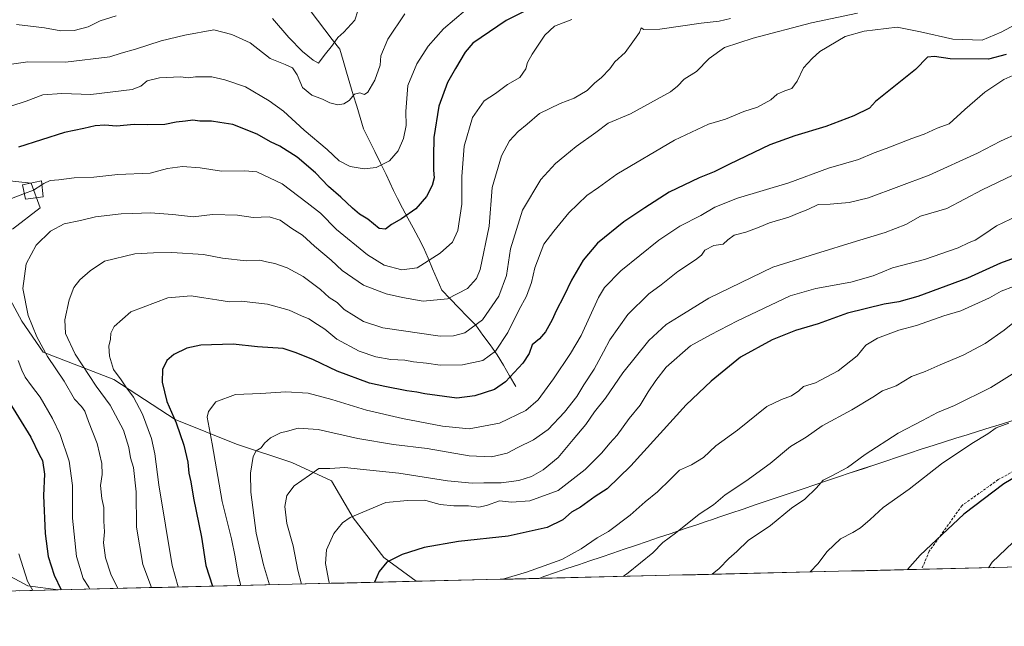
# Model space of a CAD drawing. Units: metres. Extents: x 661865 to 665328, y 4737272 to 4739666.
# Drawn here: x 663556 to 663934, y 4737297 to 4737530 of the extents above; entities that cross this region are included whole.
import ezdxf

# ---------------------------------------------------------------- set-up
doc = ezdxf.new("R2010")
doc.units = ezdxf.units.M
doc.header["$MEASUREMENT"] = 0
doc.linetypes.add('TRAZOSX2', pattern=[1.5, 1, -0.5])
for name, color, linetype, lineweight in [('Arbolado forestal CxS', 92, 'Continuous', 0), ('Corriente natural lineal', 142, 'Continuous', 13), ('Curva de nivel maestra', 36, 'Continuous', 30), ('Curva de nivel normal', 36, 'Continuous', 0), ('Edificación', 1, 'Continuous', 13), ('Edificación Cxs', 1, 'Continuous', 13), ('Municipio', 9, 'Continuous', 13), ('Municipio CxS', 142, 'Continuous', 0), ('Senda', 19, 'TRAZOSX2', 0)]:
    doc.layers.add(name, color=color, linetype=linetype, lineweight=lineweight)

# ---------------------------------------------------------------- blocks, each defined once
blk = doc.blocks.new('*U150')
at = {"layer": 'Arbolado forestal CxS', "color": 92, "linetype": 'Continuous', "lineweight": 0}
for points in [[(663553.49, 4737449.8, 933.41), (663564.08, 4737458.04, 933.3), (663560.55, 4737467.47, 930.33), (663549.95, 4737468.64, 929.28)], [(664594.46, 4737335.67, 971.02), (663708.45, 4737314.66, 978.07), (663708.45, 4737314.66, 978.07), (663695.95, 4737323.76, 975.45), (663684.17, 4737339.07, 971.21), (663675.93, 4737353.21, 967.32), (663660.63, 4737360.27, 964.14), (663639.43, 4737367.34, 958.77), (663615.89, 4737376.77, 950.57), (663592.34, 4737392.08, 944.02), (663565.26, 4737402.68, 934.82), (663557.02, 4737414.46, 934.02), (663548.78, 4737429.77, 933.19)], [(663543.98, 4737321.11, 914.42), (663559.29, 4737312.86, 919.71), (663571, 4737311.4, 924.89), (662980.02, 4737297.38, 699.29)]]:
    blk.add_polyline3d(points, dxfattribs=at)
blk = doc.blocks.new('*U174')
at = {"layer": 'Arbolado forestal CxS', "color": 92, "linetype": 'Continuous', "lineweight": 0}
for points in [[(663549.95, 4737468.64, 929.28), (663560.55, 4737467.47, 930.33), (663564.08, 4737458.04, 933.3), (663553.49, 4737449.8, 933.41)], [(663548.78, 4737429.77, 933.19), (663557.02, 4737414.46, 934.02), (663565.26, 4737402.68, 934.82), (663592.34, 4737392.08, 944.02), (663615.89, 4737376.77, 950.57), (663639.43, 4737367.34, 958.77), (663660.63, 4737360.27, 964.14), (663675.93, 4737353.21, 967.32), (663684.17, 4737339.07, 971.21), (663695.95, 4737323.76, 975.45), (663708.45, 4737314.66, 978.07)], [(663295.56, 4737447.15, 855.38), (663302.62, 4737440.08, 857.18), (663313.22, 4737427.12, 860.52), (663333.24, 4737420.06, 863.56), (663354.43, 4737417.7, 868.21), (663390.93, 4737415.34, 875.29), (663407.41, 4737408.28, 877.31), (663423.89, 4737396.5, 879.83), (663449.79, 4737385.9, 885.74), (663476.87, 4737369.4, 893.03), (663489.82, 4737355.27, 896.8), (663518.08, 4737335.24, 904.09), (663543.98, 4737321.11, 914.42), (663559.29, 4737312.86, 919.71), (663571, 4737311.4, 924.89)]]:
    blk.add_polyline3d(points, dxfattribs=at)
blk = doc.blocks.new('*U185')
at = {"layer": 'Arbolado forestal CxS', "color": 92, "linetype": 'Continuous', "lineweight": 0}
for points in [[(663549.95, 4737468.64, 929.28), (663560.55, 4737467.47, 930.33), (663564.08, 4737458.04, 933.3), (663553.49, 4737449.8, 933.41)], [(663548.78, 4737429.77, 933.19), (663557.02, 4737414.46, 934.02), (663565.26, 4737402.68, 934.82), (663592.34, 4737392.08, 944.02), (663615.89, 4737376.77, 950.57), (663639.43, 4737367.34, 958.77), (663660.63, 4737360.27, 964.14), (663675.93, 4737353.21, 967.32), (663684.17, 4737339.07, 971.21), (663695.95, 4737323.76, 975.45), (663708.45, 4737314.66, 978.07)], [(663295.56, 4737447.15, 855.38), (663302.62, 4737440.08, 857.18), (663313.22, 4737427.12, 860.52), (663333.24, 4737420.06, 863.56), (663354.43, 4737417.7, 868.21), (663390.93, 4737415.34, 875.29), (663407.41, 4737408.28, 877.31), (663423.89, 4737396.5, 879.83), (663449.79, 4737385.9, 885.74), (663476.87, 4737369.4, 893.03), (663489.82, 4737355.27, 896.8), (663518.08, 4737335.24, 904.09), (663543.98, 4737321.11, 914.42), (663559.29, 4737312.86, 919.71), (663571, 4737311.4, 924.89)]]:
    blk.add_polyline3d(points, dxfattribs=at)
blk = doc.blocks.new('*U187')
at = {"layer": 'Municipio CxS', "color": 142, "linetype": 'Continuous', "lineweight": 0}
blk.add_polyline3d([(663935.4355, 4737320.0399, 1006.0714), (663930.4422, 4737319.9214, 1005.3363), (663925.4488, 4737319.803, 1004.4004), (663920.4554, 4737319.6846, 1003.2491), (663915.4621, 4737319.5661, 1002.582), (663910.4687, 4737319.4477, 1001.9171), (663905.4753, 4737319.3293, 1001.0939), (663900.482, 4737319.2109, 1000.2944), (663895.4886, 4737319.0924, 999.8382), (663890.4952, 4737318.974, 999.0666), (663885.5019, 4737318.8556, 998.3083), (663880.5085, 4737318.7371, 997.638), (663875.5151, 4737318.6187, 996.8341), (663870.5218, 4737318.5003, 996.2791), (663865.5284, 4737318.3818, 995.6678), (663860.535, 4737318.2634, 995.0248), (663855.5417, 4737318.145, 994.5902), (663850.5483, 4737318.0266, 994.1446), (663845.5549, 4737317.9081, 993.3619), (663840.5616, 4737317.7897, 992.8128), (663835.5682, 4737317.6713, 992.2372), (663830.5748, 4737317.5528, 991.5022), (663825.5815, 4737317.4344, 990.7265), (663820.5881, 4737317.316, 989.8452), (663815.5947, 4737317.1975, 989.2204), (663810.6014, 4737317.0791, 988.4757), (663805.608, 4737316.9607, 988.1576), (663800.6146, 4737316.8423, 987.3074), (663795.6213, 4737316.7238, 986.2307), (663790.6279, 4737316.6054, 985.2658), (663785.6345, 4737316.487, 984.5694), (663780.6412, 4737316.3685, 983.8448), (663775.6478, 4737316.2501, 983.1473), (663770.6544, 4737316.1317, 982.5786), (663765.6611, 4737316.0133, 982.1118), (663760.6677, 4737315.8948, 981.57), (663755.6743, 4737315.7764, 981.231), (663755.6743, 4737315.7764, 981.231), (663757.49, 4737316.54, 981.1817), (663761.8882, 4737318.0273, 981.2154), (663766.2864, 4737319.5145, 981.1634), (663770.6845, 4737321.0018, 981.4102), (663775.0827, 4737322.4891, 981.6681), (663779.4809, 4737323.9764, 982.1664), (663783.8791, 4737325.4636, 982.2943), (663788.2773, 4737326.9509, 982.4979), (663792.6755, 4737328.4382, 982.8549), (663797.0736, 4737329.9255, 983.4198), (663801.4718, 4737331.4127, 983.9143), (663805.87, 4737332.9, 984.3793), (663809.18, 4737334.025, 984.8603), (663812.49, 4737335.15, 985.2467), (663816.105, 4737336.37, 985.7363), (663819.72, 4737337.59, 986.1404), (663822.185, 4737338.425, 986.3714), (663824.65, 4737339.26, 986.553), (663829.275, 4737340.83, 986.8621), (663833.9, 4737342.4, 987.2896), (663838.525, 4737343.97, 987.4693), (663843.15, 4737345.54, 987.8669), (663847.775, 4737347.11, 988.2508), (663852.4, 4737348.68, 988.5779), (663856.9367, 4737350.1942, 989.1834), (663861.4733, 4737351.7083, 989.2787), (663866.01, 4737353.2225, 989.9702), (663870.5467, 4737354.7367, 990.3275), (663875.0833, 4737356.2508, 990.3745), (663879.62, 4737357.765, 990.5804), (663884.1567, 4737359.2792, 991.0132), (663888.6933, 4737360.7933, 991.557), (663893.23, 4737362.3075, 991.9524), (663897.7667, 4737363.8217, 992.1588), (663902.3033, 4737365.3358, 992.6352), (663906.84, 4737366.85, 992.8312), (663911.22, 4737368.2133, 993.1463), (663915.6, 4737369.5767, 993.354), (663919.98, 4737370.94, 993.7134), (663924.3617, 4737372.3017, 994.0922), (663928.7433, 4737373.6633, 994.4724), (663933.125, 4737375.025, 994.701), (663937.5067, 4737376.3867, 994.8534)], dxfattribs=at)
blk = doc.blocks.new('*U191')
at = {"layer": 'Curva de nivel normal', "color": 36, "linetype": 'Continuous', "lineweight": 0}
blk.add_polyline3d([(663938.6, 4737509.3, 955), (663934.06, 4737507.29, 955), (663926.73, 4737502.44, 955), (663919.06, 4737495.84, 955), (663913.06, 4737490.31, 955), (663908.4, 4737488.59, 955), (663903.4, 4737486.25, 955), (663898.77, 4737484.65, 955), (663888.88, 4737480.83, 955), (663884.22, 4737479.2, 955), (663878.23, 4737476.55, 955), (663866.75, 4737473.31, 955), (663851.46, 4737467.66, 955), (663831.83, 4737461.8, 955), (663823.07, 4737458.34, 955), (663817.74, 4737455.08, 955), (663809.62, 4737450.93, 955), (663801.59, 4737445.64, 955), (663786.95, 4737433.86, 955), (663780.72, 4737427.41, 955), (663778.41, 4737423.62, 955), (663771.7, 4737409.03, 955), (663767.61, 4737402.12, 955), (663761.18, 4737392.34, 955), (663755.3, 4737384.38, 955), (663750.49, 4737380.23, 955), (663740.44, 4737375.35, 955), (663728.79, 4737373.25, 955), (663718.52, 4737374.16, 955), (663703.12, 4737377.14, 955), (663689.33, 4737380.3, 955), (663676.1, 4737384.43, 955), (663666.94, 4737386.84, 955), (663658.39, 4737387.38, 955), (663648.74, 4737386.7, 955), (663639.08, 4737386.34, 955), (663631.47, 4737383.58, 955), (663628.64, 4737379.85, 955), (663628.16, 4737377.68, 955), (663630.13, 4737367.39, 955), (663633.9, 4737345.31, 955), (663637.55, 4737330.9, 955), (663638.97, 4737324.05, 955), (663640.04, 4737317.05, 955), (663641.0457, 4737313.0577, 955)], dxfattribs=at)
blk = doc.blocks.new('*U198')
at = {"layer": 'Curva de nivel normal', "color": 36, "linetype": 'Continuous', "lineweight": 0}
blk.add_polyline3d([(663935.91, 4737375.34, 995), (663931.06, 4737373.54, 995), (663927.9, 4737371.28, 995), (663921.75, 4737367.52, 995), (663910.06, 4737359.75, 995), (663897.64, 4737350.01, 995), (663887.73, 4737342.94, 995), (663882.73, 4737338.36, 995), (663879.03, 4737335.22, 995), (663876.03, 4737333.45, 995), (663871.26, 4737331.02, 995), (663866.19, 4737326.05, 995), (663862.65, 4737321.39, 995), (663859.6869, 4737318.2433, 995)], dxfattribs=at)
blk = doc.blocks.new('*U202')
at = {"layer": 'Curva de nivel normal', "color": 36, "linetype": 'Continuous', "lineweight": 0}
blk.add_polyline3d([(663877.87, 4737532.82, 940), (663860.14, 4737529.11, 940), (663837.74, 4737523.12, 940), (663826.73, 4737519.59, 940), (663820.95, 4737515.41, 940), (663816.1, 4737510.35, 940), (663811.33, 4737507.42, 940), (663808.74, 4737504.72, 940), (663806.03, 4737502.58, 940), (663790.69, 4737494.08, 940), (663782.07, 4737490.49, 940), (663777.41, 4737486.91, 940), (663769.87, 4737481.59, 940), (663765.5, 4737477.94, 940), (663761.87, 4737475.07, 940), (663756.32, 4737468.86, 940), (663749.28, 4737457.1, 940), (663744.68, 4737442.25, 940), (663743.04, 4737432.07, 940), (663740.18, 4737424.16, 940), (663733.94, 4737415.08, 940), (663727.15, 4737410.1, 940), (663722.72, 4737408.86, 940), (663717.6, 4737408.77, 940), (663695.68, 4737411.97, 940), (663688.2, 4737414.4, 940), (663680.79, 4737419.04, 940), (663678.1, 4737421.68, 940), (663675.06, 4737423.67, 940), (663671.75, 4737426.72, 940), (663665.08, 4737431.72, 940), (663658.95, 4737435.02, 940), (663654.21, 4737436.66, 940), (663650.95, 4737437.28, 940), (663648.35, 4737437.9, 940), (663643.16, 4737437.72, 940), (663634.02, 4737438.75, 940), (663626.75, 4737440.07, 940), (663614.56, 4737440.94, 940), (663607.54, 4737440.75, 940), (663600.39, 4737440.35, 940), (663588.72, 4737437.58, 940), (663583.24, 4737433.79, 940), (663579.24, 4737430.38, 940), (663576.94, 4737427.46, 940), (663575.21, 4737422.76, 940), (663573.5, 4737415.03, 940), (663573.84, 4737409.79, 940), (663577.54, 4737401.83, 940), (663585.56, 4737389.52, 940), (663590.98, 4737382.27, 940), (663596, 4737372.72, 940), (663598.14, 4737366.06, 940), (663598.78, 4737362.05, 940), (663599.88, 4737358.39, 940), (663600.95, 4737349.05, 940), (663601.01, 4737335.47, 940), (663603.5, 4737321.06, 940), (663606.8, 4737312.25, 940)], dxfattribs=at)
blk = doc.blocks.new('*U207')
at = {"layer": 'Curva de nivel normal', "color": 36, "linetype": 'Continuous', "lineweight": 0}
blk.add_polyline3d([(663937.45, 4737470.62, 965), (663925.76, 4737464.91, 965), (663912.12, 4737457.71, 965), (663902, 4737454.8, 965), (663896.4, 4737451.67, 965), (663888.51, 4737448.61, 965), (663877.5, 4737445.27, 965), (663861.76, 4737440.32, 965), (663845.4, 4737435.22, 965), (663820.74, 4737423.41, 965), (663809.41, 4737416.28, 965), (663804.41, 4737413.23, 965), (663797.74, 4737407.05, 965), (663787.74, 4737394.75, 965), (663781.05, 4737385, 965), (663776.85, 4737379.66, 965), (663773.56, 4737374.86, 965), (663768.65, 4737369.09, 965), (663762.87, 4737362.23, 965), (663757.11, 4737357.44, 965), (663752.67, 4737354.93, 965), (663747.86, 4737353.36, 965), (663741.1, 4737352.42, 965), (663734.44, 4737352.5, 965), (663729.9, 4737352.36, 965), (663720.42, 4737353.27, 965), (663701.77, 4737356.18, 965), (663686.97, 4737357.76, 965), (663681.04, 4737358.34, 965), (663675.24, 4737358.01, 965), (663671.02, 4737357.95, 965), (663667.48, 4737355.42, 965), (663661.64, 4737351.3, 965), (663658.72, 4737347.62, 965), (663657.96, 4737343.33, 965), (663658.82, 4737336.83, 965), (663661.14, 4737328.22, 965), (663662.94, 4737318.95, 965), (663664.35, 4737313.61, 965)], dxfattribs=at)
blk = doc.blocks.new('*U208')
at = {"layer": 'Curva de nivel normal', "color": 36, "linetype": 'Continuous', "lineweight": 0}
blk.add_polyline3d([(663938.28, 4737394.76, 990), (663929.06, 4737389.06, 990), (663915.06, 4737382.18, 990), (663908.5, 4737379.5, 990), (663902.82, 4737376.34, 990), (663893.5, 4737371.52, 990), (663880.73, 4737363.3, 990), (663874.06, 4737358.39, 990), (663867.73, 4737355.01, 990), (663864.73, 4737353.51, 990), (663862.17, 4737350.5, 990), (663857.58, 4737346.24, 990), (663852.57, 4737342.71, 990), (663844.5, 4737336.11, 990), (663835.87, 4737330.38, 990), (663831.54, 4737326.14, 990), (663828.4, 4737323.39, 990), (663824.71, 4737319.62, 990), (663822.02, 4737317.35, 990)], dxfattribs=at)
blk = doc.blocks.new('*U211')
at = {"layer": 'Curva de nivel normal', "color": 36, "linetype": 'Continuous', "lineweight": 0}
blk.add_polyline3d([(663938.73, 4737414.8, 985), (663934.11, 4737411.03, 985), (663926.91, 4737405.91, 985), (663918.44, 4737401.43, 985), (663909.59, 4737397.8, 985), (663903.85, 4737395.2, 985), (663898.59, 4737393.31, 985), (663892.73, 4737389.75, 985), (663887.39, 4737387.83, 985), (663883.7, 4737385.31, 985), (663875.72, 4737380.54, 985), (663864.34, 4737374.32, 985), (663858.11, 4737370.01, 985), (663852.08, 4737366.47, 985), (663844.3, 4737359.83, 985), (663834.98, 4737353.09, 985), (663827.04, 4737347.9, 985), (663822.52, 4737344.05, 985), (663817.12, 4737340.4, 985), (663808, 4737333.1, 985), (663803.07, 4737329.58, 985), (663799.29, 4737325.59, 985), (663789.82, 4737317.85, 985), (663787.88, 4737316.54, 985)], dxfattribs=at)
blk = doc.blocks.new('*U220')
at = {"layer": 'Curva de nivel normal', "color": 36, "linetype": 'Continuous', "lineweight": 0}
blk.add_polyline3d([(663547.5, 4737512.38, 915), (663559.35, 4737514.1, 915), (663573.78, 4737513.89, 915), (663590.77, 4737515.96, 915), (663595.18, 4737517.46, 915), (663600.62, 4737518.92, 915), (663610.54, 4737522.1, 915), (663619.6, 4737524.32, 915), (663630.75, 4737526.31, 915), (663637.6, 4737524.55, 915), (663644.73, 4737521.37, 915), (663652.42, 4737515.33, 915), (663658.12, 4737513.02, 915), (663660.9, 4737511.73, 915), (663662.77, 4737509.07, 915), (663664.83, 4737504.26, 915), (663668.31, 4737501.3, 915), (663672.5, 4737499.8, 915), (663675.33, 4737498.29, 915), (663678.29, 4737497.6, 915), (663680.7, 4737497.95, 915), (663682.75, 4737499.27, 915), (663684.75, 4737501.67, 915), (663686.75, 4737502.18, 915), (663688.52, 4737501.52, 915), (663689.85, 4737502.45, 915), (663692.57, 4737506.98, 915), (663694.54, 4737512.85, 915), (663694.9, 4737516.37, 915), (663697.5, 4737522.72, 915), (663704.03, 4737532.45, 915)], dxfattribs=at)
blk = doc.blocks.new('*U222')
at = {"layer": 'Curva de nivel normal', "color": 36, "linetype": 'Continuous', "lineweight": 0}
for points in [[(663555.04, 4737528.45, 910), (663565.69, 4737527.16, 910), (663572.05, 4737525.98, 910), (663577.08, 4737526.08, 910), (663582.43, 4737527.51, 910), (663587.09, 4737529.76, 910), (663593.28, 4737531.76, 910)], [(663653.29, 4737530.69, 910), (663659.47, 4737523.42, 910), (663664.78, 4737518.07, 910), (663668.92, 4737514.7, 910), (663670.87, 4737513.58, 910), (663673.08, 4737516.45, 910), (663676.31, 4737520.44, 910), (663678.34, 4737523.44, 910), (663680.65, 4737525.42, 910), (663684.92, 4737530.08, 910), (663686.07, 4737533.7, 910)]]:
    blk.add_polyline3d(points, dxfattribs=at)
blk = doc.blocks.new('*U223')
at = {"layer": 'Curva de nivel normal', "color": 36, "linetype": 'Continuous', "lineweight": 0}
for points in [[(663727.36, 4737533.88, 920), (663718.94, 4737526.7, 920), (663713.07, 4737520.03, 920), (663708.63, 4737513.37, 920), (663705.18, 4737505.04, 920), (663704.39, 4737495.05, 920), (663704.53, 4737489.58, 920), (663703.56, 4737484.69, 920), (663701.53, 4737479.9, 920), (663698.24, 4737476.03, 920), (663693.08, 4737473.45, 920), (663688.42, 4737472.94, 920), (663683.08, 4737473.84, 920), (663678.85, 4737476.03, 920), (663674.27, 4737480.38, 920), (663665.42, 4737487.82, 920), (663657.54, 4737495.2, 920), (663651.98, 4737499.05, 920), (663642.89, 4737504.51, 920), (663635.02, 4737507.14, 920), (663630, 4737508.33, 920), (663623.75, 4737508.28, 920), (663620.88, 4737507.95, 920), (663617.96, 4737508.3, 920), (663609.89, 4737507.91, 920), (663605.09, 4737506.75, 920), (663602.76, 4737504.75, 920), (663599.43, 4737503.43, 920), (663583.49, 4737501.52, 920), (663572.35, 4737501.89, 920), (663565.07, 4737501.44, 920), (663558.74, 4737498.98, 920), (663546.44, 4737495.04, 920)], [(663555.88, 4737325.22, 920), (663559.22, 4737314.72, 920), (663561.21, 4737311.16, 920)]]:
    blk.add_polyline3d(points, dxfattribs=at)
blk = doc.blocks.new('*U226')
at = {"layer": 'Curva de nivel normal', "color": 36, "linetype": 'Continuous', "lineweight": 0}
blk.add_polyline3d([(663593.88, 4737311.94, 935), (663591.19, 4737317.39, 935), (663589.2, 4737323.72, 935), (663588.39, 4737329.39, 935), (663588.79, 4737333.63, 935), (663588.46, 4737337.69, 935), (663588.5, 4737342.96, 935), (663587.77, 4737346.39, 935), (663587.24, 4737351.39, 935), (663587.87, 4737355.6, 935), (663587.79, 4737359.86, 935), (663585.98, 4737367.6, 935), (663582.67, 4737375.96, 935), (663581.22, 4737379.94, 935), (663579.9, 4737381.8, 935), (663577.26, 4737384.59, 935), (663573.24, 4737391.53, 935), (663566.93, 4737400.94, 935), (663562.76, 4737408.48, 935), (663559.45, 4737416.73, 935), (663557.38, 4737427, 935), (663558.74, 4737436.48, 935), (663562.48, 4737443.65, 935), (663567.97, 4737449.1, 935), (663573.24, 4737451.84, 935), (663579.52, 4737453.2, 935), (663585.34, 4737454.62, 935), (663595.1, 4737455.7, 935), (663599.62, 4737455.82, 935), (663606.24, 4737456.17, 935), (663614.99, 4737455.43, 935), (663622.75, 4737454.59, 935), (663630.22, 4737455.52, 935), (663639.87, 4737455.16, 935), (663645.81, 4737454.3, 935), (663652, 4737454.53, 935), (663656.26, 4737453.25, 935), (663660.63, 4737450.14, 935), (663664.74, 4737447.58, 935), (663669.37, 4737443.3, 935), (663675.74, 4737437.88, 935), (663680, 4737434.01, 935), (663688.22, 4737428.37, 935), (663696.91, 4737425, 935), (663703.23, 4737423.67, 935), (663711.08, 4737422.16, 935), (663720.42, 4737423.04, 935), (663728.11, 4737427.06, 935), (663731.54, 4737430.94, 935), (663732.97, 4737434.35, 935), (663736.43, 4737451.03, 935), (663737.63, 4737465.79, 935), (663741.2, 4737478.04, 935), (663744.27, 4737483.71, 935), (663747.61, 4737487.38, 935), (663751.01, 4737490.15, 935), (663755.77, 4737494.28, 935), (663763.74, 4737498.09, 935), (663769.07, 4737500.09, 935), (663774.07, 4737503.03, 935), (663776.84, 4737505.84, 935), (663779.58, 4737508.1, 935), (663782.8, 4737511.37, 935), (663784.69, 4737514.03, 935), (663788.65, 4737517.7, 935), (663791.61, 4737521.7, 935), (663794.18, 4737525.37, 935), (663794.81, 4737527.13, 935), (663795.83, 4737526.46, 935), (663801.96, 4737526.56, 935), (663817.77, 4737528.9, 935), (663824.74, 4737529.74, 935), (663829.07, 4737530.67, 935)], dxfattribs=at)
blk = doc.blocks.new('*U234')
at = {"layer": 'Curva de nivel normal', "color": 36, "linetype": 'Continuous', "lineweight": 0}
blk.add_polyline3d([(663940.4, 4737529.44, 945), (663933.06, 4737525.47, 945), (663925.7, 4737522.43, 945), (663914.39, 4737522.83, 945), (663902.06, 4737525.61, 945), (663893.06, 4737527.35, 945), (663880.4, 4737525.88, 945), (663873.06, 4737523.74, 945), (663863.4, 4737518.02, 945), (663860.4, 4737515.3, 945), (663857.06, 4737511.78, 945), (663854.73, 4737506.67, 945), (663852.63, 4737503.78, 945), (663850, 4737502.93, 945), (663847.07, 4737501.61, 945), (663844.56, 4737499.46, 945), (663839.51, 4737496.68, 945), (663834.16, 4737494.98, 945), (663827.23, 4737492.13, 945), (663820.71, 4737490.1, 945), (663807.57, 4737484.02, 945), (663785.41, 4737470.89, 945), (663778.39, 4737465.82, 945), (663774, 4737462.81, 945), (663767.06, 4737456.17, 945), (663761.22, 4737449.09, 945), (663757.44, 4737444.12, 945), (663753.98, 4737435.04, 945), (663752.68, 4737429.4, 945), (663750.78, 4737424.16, 945), (663747.82, 4737418.74, 945), (663743.56, 4737410.14, 945), (663738.89, 4737403, 945), (663734.02, 4737399.37, 945), (663726.19, 4737397.7, 945), (663717.69, 4737397.69, 945), (663712.42, 4737398.41, 945), (663707.4, 4737398.89, 945), (663704.03, 4737399.49, 945), (663698.74, 4737399.82, 945), (663692.87, 4737400.81, 945), (663686.58, 4737403.01, 945), (663678.02, 4737407.55, 945), (663673.34, 4737411.46, 945), (663670.5, 4737413.2, 945), (663667.16, 4737415.39, 945), (663664.44, 4737416.53, 945), (663659.72, 4737418.72, 945), (663651.28, 4737421.06, 945), (663641.26, 4737422.18, 945), (663636.75, 4737421.9, 945), (663631.9, 4737422.76, 945), (663626.96, 4737423.43, 945), (663622.08, 4737424.2, 945), (663613.08, 4737423.42, 945), (663598.91, 4737418.1, 945), (663592.42, 4737412.49, 945), (663591.21, 4737409.92, 945), (663591.08, 4737407.67, 945), (663590.43, 4737404.95, 945), (663590.66, 4737401.11, 945), (663592.21, 4737396, 945), (663595.14, 4737392.02, 945), (663596.96, 4737389.26, 945), (663599.87, 4737385.36, 945), (663603.36, 4737378.83, 945), (663606.78, 4737369.49, 945), (663608.05, 4737363.61, 945), (663609.57, 4737351.72, 945), (663614.71, 4737320.74, 945), (663617.05, 4737312.49, 945)], dxfattribs=at)
blk = doc.blocks.new('*U236')
at = {"layer": 'Curva de nivel normal', "color": 36, "linetype": 'Continuous', "lineweight": 0}
for points in [[(663558.01, 4737463.47, 930), (663553.12, 4737461.57, 930)], [(663555.59, 4737399.39, 930), (663557.04, 4737395.67, 930), (663558.36, 4737392.98, 930), (663560.68, 4737389.64, 930), (663564.05, 4737385.34, 930), (663568.82, 4737377.12, 930), (663571.77, 4737371.06, 930), (663575.2, 4737360.8, 930), (663576.45, 4737351.39, 930), (663576.48, 4737338.89, 930), (663577.99, 4737324.24, 930), (663580.6, 4737315.73, 930), (663582.76, 4737312.4, 930), (663583.11, 4737311.68, 930)]]:
    blk.add_polyline3d(points, dxfattribs=at)
blk = doc.blocks.new('*U237')
at = {"layer": 'Curva de nivel normal', "color": 36, "linetype": 'Continuous', "lineweight": 0}
blk.add_polyline3d([(663942.49, 4737429.6, 980), (663932.96, 4737426.05, 980), (663928.54, 4737423.52, 980), (663917.46, 4737418.49, 980), (663910.94, 4737416.59, 980), (663900.52, 4737412.83, 980), (663893.73, 4737411.08, 980), (663885.58, 4737408.04, 980), (663881.11, 4737405.36, 980), (663877.75, 4737401.24, 980), (663870.4, 4737395.51, 980), (663861.71, 4737390.87, 980), (663857.12, 4737389.44, 980), (663855.29, 4737387.74, 980), (663852.54, 4737385.89, 980), (663848.72, 4737384.43, 980), (663843.04, 4737381.77, 980), (663831.73, 4737372.74, 980), (663823.43, 4737366.69, 980), (663818.76, 4737362.14, 980), (663814.15, 4737359.39, 980), (663809.52, 4737357.38, 980), (663806.12, 4737353.81, 980), (663801.07, 4737348.94, 980), (663796.34, 4737345.17, 980), (663790.52, 4737340.05, 980), (663782.26, 4737333.72, 980), (663777.85, 4737331.31, 980), (663771.74, 4737327.18, 980), (663764.35, 4737323.04, 980), (663750.74, 4737318.11, 980), (663741.74, 4737315.54, 980), (663741.4, 4737315.44, 980)], dxfattribs=at)
blk = doc.blocks.new('*U240')
at = {"layer": 'Curva de nivel normal', "color": 36, "linetype": 'Continuous', "lineweight": 0}
blk.add_polyline3d([(663652.13, 4737313.32, 960), (663649.77, 4737321.02, 960), (663646.99, 4737333.17, 960), (663644.9, 4737348.84, 960), (663644.76, 4737356.18, 960), (663645.9, 4737362.51, 960), (663647.04, 4737364.71, 960), (663648.92, 4737365.88, 960), (663650.22, 4737367.72, 960), (663652.52, 4737369.79, 960), (663656.31, 4737371.71, 960), (663659.08, 4737372.32, 960), (663663.08, 4737373.46, 960), (663670.75, 4737372.94, 960), (663685.96, 4737369.45, 960), (663699.66, 4737367.18, 960), (663712.62, 4737365.59, 960), (663728.82, 4737362.8, 960), (663737.32, 4737362.41, 960), (663743.35, 4737363.83, 960), (663747.48, 4737366.07, 960), (663753.49, 4737368.94, 960), (663759.07, 4737372.99, 960), (663765.3, 4737379.56, 960), (663770.16, 4737385.65, 960), (663772.84, 4737390.12, 960), (663776.7, 4737396.04, 960), (663780.36, 4737402.71, 960), (663782.74, 4737407.38, 960), (663789.74, 4737417.1, 960), (663797.72, 4737424.96, 960), (663802.43, 4737428.46, 960), (663808.91, 4737433.64, 960), (663815.62, 4737438.04, 960), (663817.9, 4737439.87, 960), (663819.24, 4737441.77, 960), (663822.73, 4737443.62, 960), (663826.25, 4737444.07, 960), (663828.01, 4737445.7, 960), (663830.46, 4737447.5, 960), (663834.96, 4737448.68, 960), (663840.07, 4737450.56, 960), (663844.06, 4737452.26, 960), (663851.5, 4737454.4, 960), (663855.5, 4737456.17, 960), (663858.84, 4737457.44, 960), (663862.73, 4737459.25, 960), (663867.4, 4737459.38, 960), (663874.64, 4737460.07, 960), (663882.05, 4737461.89, 960), (663905.33, 4737470.58, 960), (663923.96, 4737478.99, 960), (663932.73, 4737483.66, 960), (663939.59, 4737486.74, 960)], dxfattribs=at)
blk = doc.blocks.new('*U249')
at = {"layer": 'Curva de nivel normal', "color": 36, "linetype": 'Continuous', "lineweight": 0}
blk.add_polyline3d([(663944.7, 4737457.49, 970), (663931.26, 4737451.16, 970), (663926.4, 4737447.76, 970), (663923.06, 4737445.68, 970), (663920.73, 4737444.78, 970), (663916.46, 4737442.64, 970), (663903.56, 4737438.2, 970), (663891.27, 4737434.97, 970), (663883.82, 4737431.89, 970), (663875.28, 4737429.44, 970), (663861.81, 4737427.09, 970), (663852.04, 4737424.24, 970), (663831.74, 4737414.68, 970), (663821.41, 4737409.26, 970), (663813.73, 4737405.1, 970), (663804.35, 4737396.85, 970), (663800.4, 4737391.72, 970), (663797.51, 4737387.44, 970), (663794.44, 4737382.25, 970), (663790.15, 4737377.1, 970), (663785.6, 4737370.73, 970), (663782.81, 4737367.63, 970), (663779.74, 4737364.03, 970), (663773.25, 4737357.58, 970), (663762.92, 4737349.48, 970), (663752.07, 4737345.55, 970), (663745.07, 4737344.99, 970), (663740.41, 4737345.52, 970), (663735.41, 4737343.76, 970), (663732.43, 4737343.18, 970), (663728.5, 4737343.66, 970), (663722.84, 4737343.68, 970), (663717.68, 4737344.12, 970), (663714.82, 4737344.87, 970), (663711.75, 4737345.8, 970), (663705.08, 4737345.67, 970), (663696.75, 4737344.86, 970), (663683.08, 4737339.13, 970), (663680.11, 4737337.04, 970), (663676.87, 4737333.02, 970), (663674.01, 4737326.78, 970), (663673.63, 4737321.5, 970), (663674.95, 4737314.72, 970), (663675.19, 4737313.87, 970)], dxfattribs=at)
blk = doc.blocks.new('*U251')
at = {"layer": 'Curva de nivel normal', "color": 36, "linetype": 'Continuous', "lineweight": 0}
blk.add_polyline3d([(663928.09, 4737319.87, 1005), (663929.52, 4737322.01, 1005), (663937.46, 4737329.56, 1005)], dxfattribs=at)
blk = doc.blocks.new('*U268')
at = {"layer": 'Curva de nivel maestra', "color": 36, "linetype": 'Continuous', "lineweight": 30}
blk.add_polyline3d([(663934.91, 4737516.85, 950), (663928.12, 4737515.16, 950), (663913.4, 4737515.25, 950), (663907.4, 4737516.18, 950), (663904.73, 4737515.84, 950), (663900.06, 4737511.19, 950), (663884.73, 4737498.85, 950), (663882.42, 4737496.25, 950), (663876.44, 4737493.38, 950), (663865.66, 4737489.2, 950), (663853.73, 4737485.63, 950), (663844.15, 4737482.23, 950), (663838.08, 4737479.21, 950), (663828.67, 4737474.82, 950), (663822.86, 4737471.86, 950), (663817.07, 4737469.56, 950), (663805.6, 4737464, 950), (663796.24, 4737458.08, 950), (663788.1, 4737452.71, 950), (663778.05, 4737444.51, 950), (663772.52, 4737437.91, 950), (663768.06, 4737430.29, 950), (663765.13, 4737424.16, 950), (663762.17, 4737418.49, 950), (663760.68, 4737415.04, 950), (663758.02, 4737410.38, 950), (663755.79, 4737407.71, 950), (663752.98, 4737405.38, 950), (663751.77, 4737402.06, 950), (663749.38, 4737398.46, 950), (663742.73, 4737391.24, 950), (663738.48, 4737388.34, 950), (663730.94, 4737385.92, 950), (663723.99, 4737384.99, 950), (663711.75, 4737386.62, 950), (663708.67, 4737387.27, 950), (663704.77, 4737387.72, 950), (663696.35, 4737389.41, 950), (663690.44, 4737390.76, 950), (663678.04, 4737395.34, 950), (663669.03, 4737399.65, 950), (663662.37, 4737402.42, 950), (663657.33, 4737403.98, 950), (663647.5, 4737404.62, 950), (663638.14, 4737405.72, 950), (663625.7, 4737405.3, 950), (663620.42, 4737404.21, 950), (663615.39, 4737401.67, 950), (663612.65, 4737399.41, 950), (663611.05, 4737396.03, 950), (663610.94, 4737391.13, 950), (663612.75, 4737383.72, 950), (663616.28, 4737375.5, 950), (663619.19, 4737366.87, 950), (663620.74, 4737360.38, 950), (663621.19, 4737356.16, 950), (663621.93, 4737352.9, 950), (663622.98, 4737346.62, 950), (663625.99, 4737331.61, 950), (663627.7, 4737320.71, 950), (663630.21, 4737312.8, 950)], dxfattribs=at)
blk = doc.blocks.new('*U269')
at = {"layer": 'Curva de nivel maestra', "color": 36, "linetype": 'Continuous', "lineweight": 30}
blk.add_polyline3d([(663939.4, 4737439.23, 975), (663932.73, 4737436.78, 975), (663920.06, 4737431.08, 975), (663901.06, 4737424.04, 975), (663893.73, 4737421.94, 975), (663888.06, 4737421.09, 975), (663874.06, 4737417.56, 975), (663862.73, 4737413.5, 975), (663854.06, 4737411, 975), (663845.15, 4737407.31, 975), (663832.9, 4737400.65, 975), (663821.65, 4737391.54, 975), (663812.07, 4737382.45, 975), (663790.84, 4737358.97, 975), (663781.77, 4737350.12, 975), (663777.11, 4737347.17, 975), (663771.47, 4737343.17, 975), (663768.08, 4737341.22, 975), (663764.66, 4737338.22, 975), (663758.71, 4737335.29, 975), (663743.68, 4737331.96, 975), (663724.64, 4737329.92, 975), (663711.48, 4737327.58, 975), (663703.03, 4737324.99, 975), (663697.2, 4737321.98, 975), (663694.27, 4737318.45, 975), (663692.46, 4737314.28, 975)], dxfattribs=at)
blk = doc.blocks.new('*U275')
at = {"layer": 'Curva de nivel maestra', "color": 36, "linetype": 'Continuous', "lineweight": 30}
for points in [[(663750.19, 4737533.58, 925), (663743.01, 4737529.9, 925), (663730.22, 4737521.29, 925), (663727.18, 4737517.75, 925), (663723.58, 4737511.51, 925), (663720.49, 4737506.09, 925), (663717.14, 4737497.02, 925), (663715.15, 4737485.06, 925), (663715.11, 4737477.73, 925), (663715.04, 4737472.46, 925), (663715.27, 4737469.58, 925), (663714.54, 4737466.57, 925), (663712.42, 4737462.43, 925), (663708.35, 4737457.68, 925), (663702.8, 4737453.75, 925), (663698.94, 4737451.61, 925), (663696.6, 4737449.82, 925), (663694.16, 4737450.14, 925), (663689.86, 4737453.74, 925), (663686.69, 4737455.65, 925), (663683.92, 4737457.88, 925), (663679.48, 4737462.13, 925), (663674.81, 4737466.19, 925), (663669.83, 4737471.5, 925), (663662.71, 4737477.42, 925), (663656.12, 4737481.66, 925), (663652.52, 4737483.42, 925), (663647.42, 4737486.3, 925), (663638.08, 4737489.96, 925), (663633.03, 4737490.82, 925), (663629.88, 4737491.24, 925), (663625.36, 4737491.36, 925), (663622.64, 4737491.74, 925), (663619.89, 4737491.24, 925), (663616.24, 4737490.88, 925), (663611.98, 4737490.01, 925), (663605.42, 4737489.87, 925), (663600.09, 4737490.07, 925), (663593.43, 4737489.44, 925), (663588.86, 4737489.82, 925), (663585.16, 4737489.52, 925), (663580.86, 4737488.48, 925), (663573.43, 4737487, 925), (663555.76, 4737481.3, 925)], [(663551.03, 4737385.3, 925), (663560.44, 4737369.98, 925), (663563.72, 4737363.35, 925), (663564.92, 4737360.99, 925), (663565.71, 4737355.74, 925), (663565.3, 4737347.6, 925), (663566.03, 4737332.97, 925), (663567.16, 4737324.12, 925), (663569.38, 4737317.06, 925), (663572.08, 4737311.42, 925)]]:
    blk.add_polyline3d(points, dxfattribs=at)
blk = doc.blocks.new('*U276')
at = {"layer": 'Curva de nivel maestra', "color": 36, "linetype": 'Continuous', "lineweight": 30}
blk.add_polyline3d([(663964.89, 4737370.27, 1000), (663934.06, 4737352.07, 1000), (663918.73, 4737340.38, 1000), (663901.86, 4737324.64, 1000), (663897.0035, 4737319.1284, 1000)], dxfattribs=at)

msp = doc.modelspace()

# ---------------------------------------------------------------- linework, layer by layer
at = {"layer": 'Arbolado forestal CxS', "color": 92, "linetype": 'Continuous', "lineweight": 0}
for points in [[(663549.95, 4737468.64, 929.28), (663560.55, 4737467.47, 930.33), (663564.08, 4737458.04, 933.3), (663553.49, 4737449.8, 933.41)], [(663548.78, 4737429.77, 933.19), (663557.02, 4737414.46, 934.02), (663565.26, 4737402.68, 934.82), (663592.34, 4737392.08, 944.02), (663615.89, 4737376.77, 950.57), (663639.43, 4737367.34, 958.77), (663660.63, 4737360.27, 964.14), (663675.93, 4737353.21, 967.32), (663684.17, 4737339.07, 971.21), (663695.95, 4737323.76, 975.45), (663708.45, 4737314.66, 978.07), (663571, 4737311.4, 924.89), (663571, 4737311.4, 924.89), (663559.29, 4737312.86, 919.71), (663543.98, 4737321.11, 914.42)], [(664594.46, 4737335.67, 971.02), (663708.45, 4737314.66, 978.07)], [(663708.45, 4737314.66, 978.07), (663571, 4737311.4, 924.89)], [(663571, 4737311.4, 924.89), (662980.02, 4737297.38, 699.29)]]:
    msp.add_polyline3d(points, dxfattribs=at)
at = {"layer": 'Corriente natural lineal', "color": 142, "linetype": 'Continuous', "lineweight": 13}
msp.add_polyline3d([(663746.69, 4737389.5, 951.38), (663744.31, 4737393.55, 949.7), (663741.92, 4737397.6, 947.74), (663739.54, 4737401.65, 945.84), (663736.8, 4737405.42, 943.6), (663734.05, 4737409.2, 941.53), (663731.31, 4737412.97, 939.79), (663728.04, 4737416.33, 938.09), (663724.77, 4737419.69, 936.38), (663721.49, 4737423.04, 934.57), (663718.22, 4737426.4, 933.42), (663716.49, 4737430.49, 932), (663714.75, 4737434.58, 930.79), (663713.02, 4737438.66, 929.58), (663711.28, 4737442.75, 928.37), (663709.27, 4737446.53, 927.28), (663707.25, 4737450.31, 926.23), (663705.24, 4737454.08, 925.13), (663703.22, 4737457.86, 924.17), (663701.21, 4737461.64, 923.24), (663699.77, 4737464.72, 922.6), (663698.34, 4737467.8, 921.85), (663696.9, 4737470.88, 920.91), (663694.72, 4737475.24, 919.46), (663692.55, 4737479.61, 917.99), (663690.37, 4737483.97, 916.71), (663688.19, 4737488.33, 916.13), (663686.88, 4737492.7, 915.8), (663685.58, 4737497.06, 915.68), (663684.27, 4737501.43, 914.23), (663682.97, 4737505.8, 912.66), (663681.66, 4737510.17, 911.61), (663680.36, 4737514.53, 911.09), (663679.05, 4737518.9, 910.53), (663676.23, 4737522.62, 909.61), (663673.41, 4737526.34, 908.56), (663670.58, 4737530.06, 907.85), (663667.76, 4737533.78, 907.17)], dxfattribs=at)
at = {"layer": 'Curva de nivel normal', "color": 36, "linetype": 'Continuous', "lineweight": 0}
for points in [[(663768.12, 4737530.29, 930), (663761.54, 4737527.75, 930), (663757.84, 4737524.37, 930), (663752.91, 4737517.06, 930), (663751.1, 4737513.83, 930), (663750.54, 4737511.4, 930), (663748.23, 4737508.04, 930), (663743.51, 4737505.33, 930), (663738.85, 4737501.88, 930), (663734.58, 4737499.13, 930), (663730.03, 4737492.74, 930), (663726.8, 4737481.71, 930), (663725.98, 4737470.04, 930), (663725.94, 4737459.38, 930), (663724.38, 4737449.28, 930), (663722.34, 4737444.88, 930), (663717.59, 4737440.58, 930), (663708.76, 4737435.02, 930), (663702.92, 4737434.26, 930), (663696.08, 4737436, 930), (663689.73, 4737440.03, 930), (663677.79, 4737449.75, 930), (663671.68, 4737455.97, 930), (663666.63, 4737459.92, 930), (663656.91, 4737467.21, 930), (663647.2, 4737471.88, 930), (663642.6, 4737472.25, 930), (663633.74, 4737472.14, 930), (663625.43, 4737473.44, 930), (663618.75, 4737473.89, 930), (663612.96, 4737473.14, 930), (663606.24, 4737471.4, 930), (663593.92, 4737470.88, 930), (663584.62, 4737469.82, 930), (663577.13, 4737469.56, 930), (663571.27, 4737468.83, 930), (663567.86, 4737468.5, 930), (663565.47, 4737467.4, 930), (663564.7, 4737466.9, 930)], [(663564.7, 4737466.9, 930), (663561.49, 4737464.82, 930), (663558.01, 4737463.47, 930)]]:
    msp.add_polyline3d(points, dxfattribs=at)
at = {"layer": 'Edificación', "color": 1, "linetype": 'Continuous', "lineweight": 13}
msp.add_polyline3d([(663565.21, 4737462.3, 930.9), (663558.44, 4737461.4, 930.41), (663557.32, 4737466.81, 929.16), (663564.53, 4737468.38, 929.47), (663565.21, 4737462.3, 930.9)], dxfattribs=at)
at = {"layer": 'Edificación Cxs', "color": 1, "linetype": 'Continuous', "lineweight": 13}
msp.add_polyline3d([(663565.21, 4737462.3, 930.9), (663558.44, 4737461.4, 930.41), (663557.32, 4737466.81, 929.16), (663564.53, 4737468.38, 929.47), (663565.21, 4737462.3, 930.9)], close=True, dxfattribs=at)
at = {"layer": 'Municipio', "color": 9, "linetype": 'Continuous', "lineweight": 13}
msp.add_polyline3d([(663937.51, 4737376.39, 994.85), (663933.12, 4737375.03, 994.7), (663928.74, 4737373.66, 994.47), (663924.36, 4737372.3, 994.09), (663919.98, 4737370.94, 993.71), (663915.6, 4737369.58, 993.35), (663911.22, 4737368.21, 993.15), (663906.84, 4737366.85, 992.83), (663902.3, 4737365.34, 992.64), (663897.77, 4737363.82, 992.16), (663893.23, 4737362.31, 991.95), (663888.69, 4737360.79, 991.56), (663884.16, 4737359.28, 991.01), (663879.62, 4737357.77, 990.58), (663875.08, 4737356.25, 990.37), (663870.55, 4737354.74, 990.33), (663866.01, 4737353.22, 989.97), (663861.47, 4737351.71, 989.28), (663856.94, 4737350.19, 989.18), (663852.4, 4737348.68, 988.58), (663847.78, 4737347.11, 988.25), (663843.15, 4737345.54, 987.87), (663838.53, 4737343.97, 987.47), (663833.9, 4737342.4, 987.29), (663829.28, 4737340.83, 986.86), (663824.65, 4737339.26, 986.55), (663822.18, 4737338.43, 986.37), (663819.72, 4737337.59, 986.14), (663816.11, 4737336.37, 985.74), (663812.49, 4737335.15, 985.25), (663809.18, 4737334.03, 984.86), (663805.87, 4737332.9, 984.38), (663801.47, 4737331.41, 983.91), (663797.07, 4737329.93, 983.42), (663792.68, 4737328.44, 982.85), (663788.28, 4737326.95, 982.5), (663783.88, 4737325.46, 982.29), (663779.48, 4737323.98, 982.17), (663775.08, 4737322.49, 981.67), (663770.68, 4737321, 981.41), (663766.29, 4737319.51, 981.16), (663761.89, 4737318.03, 981.22), (663757.49, 4737316.54, 981.18), (663755.67, 4737315.78, 981.23)], dxfattribs=at)
msp.add_polyline3d([(663937.51, 4737376.39, 994.85), (663933.12, 4737375.03, 994.7), (663928.74, 4737373.66, 994.47), (663924.36, 4737372.3, 994.09), (663919.98, 4737370.94, 993.71), (663915.6, 4737369.58, 993.35), (663911.22, 4737368.21, 993.15), (663906.84, 4737366.85, 992.83), (663902.3, 4737365.34, 992.64), (663897.77, 4737363.82, 992.16), (663893.23, 4737362.31, 991.95), (663888.69, 4737360.79, 991.56), (663884.16, 4737359.28, 991.01), (663879.62, 4737357.77, 990.58), (663875.08, 4737356.25, 990.37), (663870.55, 4737354.74, 990.33), (663866.01, 4737353.22, 989.97), (663861.47, 4737351.71, 989.28), (663856.94, 4737350.19, 989.18), (663852.4, 4737348.68, 988.58), (663847.78, 4737347.11, 988.25), (663843.15, 4737345.54, 987.87), (663838.53, 4737343.97, 987.47), (663833.9, 4737342.4, 987.29), (663829.28, 4737340.83, 986.86), (663824.65, 4737339.26, 986.55), (663822.18, 4737338.43, 986.37), (663819.72, 4737337.59, 986.14), (663816.11, 4737336.37, 985.74), (663812.49, 4737335.15, 985.25), (663809.18, 4737334.03, 984.86), (663805.87, 4737332.9, 984.38), (663801.47, 4737331.41, 983.91), (663797.07, 4737329.93, 983.42), (663792.68, 4737328.44, 982.85), (663788.28, 4737326.95, 982.5), (663783.88, 4737325.46, 982.29), (663779.48, 4737323.98, 982.17), (663775.08, 4737322.49, 981.67), (663770.68, 4737321, 981.41), (663766.29, 4737319.51, 981.16), (663761.89, 4737318.03, 981.22), (663757.49, 4737316.54, 981.18), (663755.67, 4737315.78, 981.23)], dxfattribs=at)
at = {"layer": 'Municipio CxS', "color": 142, "linetype": 'Continuous', "lineweight": 0}
msp.add_polyline3d([(663937.51, 4737376.39, 994.85), (663933.12, 4737375.03, 994.7), (663928.74, 4737373.66, 994.47), (663924.36, 4737372.3, 994.09), (663919.98, 4737370.94, 993.71), (663915.6, 4737369.58, 993.35), (663911.22, 4737368.21, 993.15), (663906.84, 4737366.85, 992.83), (663902.3, 4737365.34, 992.64), (663897.77, 4737363.82, 992.16), (663893.23, 4737362.31, 991.95), (663888.69, 4737360.79, 991.56), (663884.16, 4737359.28, 991.01), (663879.62, 4737357.77, 990.58), (663875.08, 4737356.25, 990.37), (663870.55, 4737354.74, 990.33), (663866.01, 4737353.22, 989.97), (663861.47, 4737351.71, 989.28), (663856.94, 4737350.19, 989.18), (663852.4, 4737348.68, 988.58), (663847.78, 4737347.11, 988.25), (663843.15, 4737345.54, 987.87), (663838.53, 4737343.97, 987.47), (663833.9, 4737342.4, 987.29), (663829.28, 4737340.83, 986.86), (663824.65, 4737339.26, 986.55), (663822.18, 4737338.43, 986.37), (663819.72, 4737337.59, 986.14), (663816.11, 4737336.37, 985.74), (663812.49, 4737335.15, 985.25), (663809.18, 4737334.03, 984.86), (663805.87, 4737332.9, 984.38), (663801.47, 4737331.41, 983.91), (663797.07, 4737329.93, 983.42), (663792.68, 4737328.44, 982.85), (663788.28, 4737326.95, 982.5), (663783.88, 4737325.46, 982.29), (663779.48, 4737323.98, 982.17), (663775.08, 4737322.49, 981.67), (663770.68, 4737321, 981.41), (663766.29, 4737319.51, 981.16), (663761.89, 4737318.03, 981.22), (663757.49, 4737316.54, 981.18), (663755.67, 4737315.78, 981.23), (663750.68, 4737315.66, 980.61), (663745.69, 4737315.54, 980.14), (663740.7, 4737315.42, 979.74), (663735.7, 4737315.3, 979.47), (663730.71, 4737315.18, 979.26), (663725.72, 4737315.07, 978.81), (663720.73, 4737314.95, 978.34), (663715.73, 4737314.83, 977.82), (663710.74, 4737314.71, 977.44), (663705.75, 4737314.59, 977.17), (663700.76, 4737314.47, 976.5), (663695.76, 4737314.36, 975.58), (663690.77, 4737314.24, 974.66), (663685.78, 4737314.12, 973.67), (663680.79, 4737314, 972.12), (663675.79, 4737313.88, 970.25), (663670.8, 4737313.76, 967.67), (663665.81, 4737313.64, 965.41), (663660.82, 4737313.53, 963.96), (663655.82, 4737313.41, 961.47), (663650.83, 4737313.29, 958.93), (663645.84, 4737313.17, 956.95), (663640.85, 4737313.05, 954.83), (663635.85, 4737312.93, 952.05), (663630.86, 4737312.82, 950.11), (663625.87, 4737312.7, 947.67), (663620.88, 4737312.58, 945.92), (663615.88, 4737312.46, 944.42), (663610.89, 4737312.34, 941.98), (663605.9, 4737312.22, 939.51), (663600.91, 4737312.11, 937.76), (663595.91, 4737311.99, 936.02), (663590.92, 4737311.87, 933.41), (663585.93, 4737311.75, 931.17), (663580.94, 4737311.63, 928.74), (663575.94, 4737311.51, 926.74), (663570.95, 4737311.4, 924.35), (663565.96, 4737311.28, 921.87), (663560.97, 4737311.16, 919.51), (663555.97, 4737311.04, 917.05)], dxfattribs=at)
at = {"layer": 'Senda', "color": 19, "linetype": 'TRAZOSX2', "lineweight": 0}
msp.add_lwpolyline([(664115.44, 4737474.4), (664105.19, 4737467.45), (664080.71, 4737453.56), (664072.44, 4737446.28), (664048.96, 4737428.75), (664032.09, 4737415.19), (664014.57, 4737396.67), (664001.67, 4737388.41), (663984.47, 4737382.78), (663968.26, 4737372.53), (663956.69, 4737367.24), (663944.45, 4737360.62), (663931.88, 4737353.68), (663917.99, 4737343.76), (663905.42, 4737326.23), (663902.49, 4737319.26)], dxfattribs=at)

# ---------------------------------------------------------------- block references
at = {"layer": 'Arbolado forestal CxS', "color": 92, "linetype": 'Continuous', "lineweight": 0}
for name in ['*U150', '*U174', '*U185']:
    msp.add_blockref(name, (0, 0), dxfattribs=at)
at = {"layer": 'Curva de nivel maestra', "color": 36, "linetype": 'Continuous', "lineweight": 30}
for name in ['*U276', '*U269', '*U268', '*U275']:
    msp.add_blockref(name, (0, 0), dxfattribs=at)
at = {"layer": 'Curva de nivel normal', "color": 36, "linetype": 'Continuous', "lineweight": 0}
for name in ['*U208', '*U198', '*U207', '*U249', '*U237', '*U211', '*U240', '*U251', '*U202', '*U234', '*U191', '*U226', '*U222', '*U220', '*U223', '*U236']:
    msp.add_blockref(name, (0, 0), dxfattribs=at)
at = {"layer": 'Municipio CxS', "color": 142, "linetype": 'Continuous', "lineweight": 0}
msp.add_blockref('*U187', (0, 0), dxfattribs=at)

doc.saveas('drawing.dxf')
